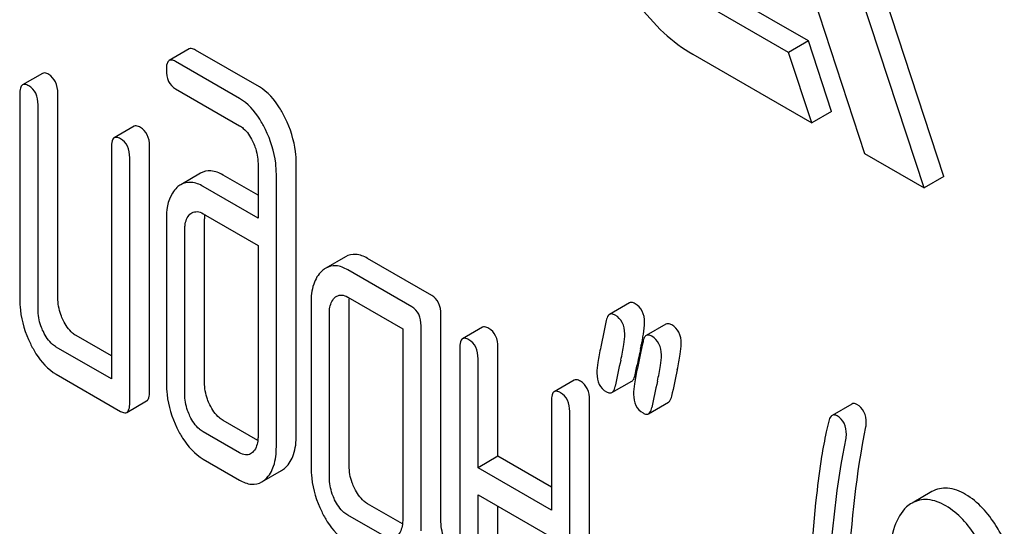
# Model space of a CAD drawing. Units: millimetres. Extents: x 0 to 6269, y -4 to 4433.
# Drawn here: x 4872 to 4883, y 3016 to 3021 of the extents above; entities that cross this region are included whole.
import ezdxf

# ---------------------------------------------------------------- set-up
doc = ezdxf.new("R2010")
doc.units = ezdxf.units.MM
doc.header["$LTSCALE"] = 344.776119
doc.layers.get('0').update_dxf_attribs({"linetype": 'CONTINUOUS'})

msp = doc.modelspace()

# ---------------------------------------------------------------- linework, layer by layer
at = {"color": 7, "linetype": 'Continuous'}
for p, q in [((4880.621, 3022.78), (4881.528, 3020.011)), ((4880.926, 3021.216), (4879.901, 3021.808)), ((4880.714, 3021.093), (4879.689, 3021.685)), ((4882.164, 3019.644), (4881.48, 3021.731)), ((4882.376, 3019.766), (4881.734, 3021.726)), ((4880.926, 3021.216), (4880.714, 3021.093)), ((4881.174, 3020.46), (4880.926, 3021.216)), ((4874.3, 3021.13), (4874.088, 3021.007)), ((4875.052, 3020.723), (4874.368, 3021.119)), ((4879.689, 3021.073), (4880.962, 3020.338)), ((4880.962, 3020.338), (4880.714, 3021.093)), ((4874.84, 3020.601), (4874.155, 3020.996)), ((4872.731, 3020.868), (4872.519, 3020.746)), ((4872.488, 3020.646), (4872.488, 3018.457)), ((4872.896, 3018.466), (4872.896, 3020.655)), ((4874.155, 3020.704), (4874.84, 3020.309)), ((4872.684, 3018.344), (4872.684, 3020.532)), ((4881.174, 3020.46), (4880.962, 3020.338)), ((4873.712, 3020.302), (4873.5, 3020.18)), ((4873.469, 3020.079), (4873.469, 3017.599)), ((4873.877, 3017.462), (4873.877, 3020.089)), ((4881.528, 3020.011), (4882.164, 3019.644)), ((4873.665, 3017.34), (4873.665, 3019.966)), ((4875.038, 3019.903), (4875.038, 3019.319)), ((4875.447, 3016.994), (4875.447, 3019.912)), ((4874.423, 3019.8), (4874.211, 3019.677)), ((4875.234, 3016.871), (4875.234, 3019.79)), ((4875.038, 3019.564), (4874.664, 3019.78)), ((4882.376, 3019.766), (4882.164, 3019.644)), ((4875.038, 3019.319), (4874.452, 3019.658)), ((4874.452, 3019.366), (4875.038, 3019.027)), ((4874.057, 3019.302), (4874.057, 3017.551)), ((4874.466, 3017.56), (4874.466, 3019.311)), ((4874.254, 3017.438), (4874.254, 3019.189)), ((4875.038, 3019.027), (4875.038, 3016.985)), ((4875.974, 3018.906), (4875.762, 3018.783)), ((4876.896, 3018.491), (4876.21, 3018.888)), ((4876.684, 3018.369), (4875.998, 3018.765)), ((4875.998, 3018.474), (4876.586, 3018.134)), ((4876.013, 3016.667), (4876.013, 3018.417)), ((4875.605, 3018.408), (4875.605, 3016.657)), ((4879.011, 3018.411), (4878.799, 3018.288)), ((4875.801, 3016.544), (4875.801, 3018.295)), ((4876.994, 3016.094), (4876.994, 3018.289)), ((4876.586, 3018.134), (4876.586, 3016.091)), ((4876.782, 3015.972), (4876.782, 3018.166)), ((4877.439, 3018.15), (4877.227, 3018.028)), ((4879.403, 3018.184), (4879.191, 3018.062)), ((4873.469, 3017.844), (4873.092, 3018.061)), ((4873.469, 3017.599), (4872.88, 3017.939)), ((4877.196, 3017.927), (4877.196, 3015.301)), ((4877.604, 3016.769), (4877.604, 3017.937)), ((4877.392, 3016.647), (4877.392, 3017.814)), ((4879.072, 3017.641), (4879.088, 3017.716)), ((4879.088, 3017.716), (4879.092, 3017.737)), ((4872.88, 3017.647), (4873.567, 3017.25)), ((4878.42, 3017.584), (4878.208, 3017.461)), ((4878.825, 3017.452), (4879.037, 3017.574)), ((4878.585, 3014.744), (4878.585, 3017.37)), ((4873.634, 3017.239), (4873.846, 3017.362)), ((4878.177, 3017.361), (4878.177, 3016.194)), ((4879.217, 3017.225), (4879.429, 3017.348)), ((4881.392, 3017.329), (4881.18, 3017.207)), ((4875.036, 3016.939), (4874.664, 3017.154)), ((4878.373, 3014.622), (4878.373, 3017.248)), ((4874.84, 3016.807), (4874.452, 3017.032)), ((4874.452, 3016.74), (4874.84, 3016.515)), ((4877.604, 3016.769), (4877.392, 3016.647)), ((4878.177, 3016.439), (4877.604, 3016.769)), ((4878.177, 3016.194), (4877.392, 3016.647)), ((4875.078, 3016.495), (4875.29, 3016.617)), ((4877.392, 3015.188), (4877.392, 3016.355)), ((4877.392, 3016.355), (4878.177, 3015.902)), ((4882.248, 3016.391), (4882.036, 3016.269)), ((4876.584, 3016.046), (4876.21, 3016.262)), ((4877.604, 3015.31), (4877.604, 3016.233)), ((4876.39, 3015.913), (4875.998, 3016.139))]:
    msp.add_line(p, q, dxfattribs=at)
for centre, radius, start, end in [((4874.934, 3019.312), 0.469, 176.5954, 180.0675), ((4874.852, 3019.316), 0.387, 173.9991, 176.559), ((4876.452, 3018.524), 2.747, 348.3821, 349.4256), ((4896.694, 3014.064), 17.981, 167.6089, 168.2112), ((4875.762, 3018.665), 3.45, 347.5634, 348.3895), ((4899.891, 3013.208), 21.469, 167.65, 168.4173), ((4900.509, 3013.101), 21.483, 167.6504, 168.4172), ((4900.297, 3012.978), 21.483, 167.6504, 168.4172)]:
    msp.add_arc(centre, radius, start, end, dxfattribs=at)
for points, knots in [([(4878.939, 3023.597), (4878.864, 3023.553), (4878.728, 3023.415), (4878.629, 3023.122), (4878.621, 3022.769), (4878.7, 3022.381), (4878.859, 3021.986), (4879.086, 3021.617), (4879.362, 3021.303), (4879.578, 3021.137), (4879.689, 3021.073)], [0, 0, 0, 0, 0.086935, 0.186407, 0.3038, 0.437616, 0.582119, 0.729435, 0.871181, 1, 1, 1, 1]), ([(4874.368, 3021.119), (4874.361, 3021.122), (4874.341, 3021.133), (4874.314, 3021.137), (4874.3, 3021.13)], [0, 0, 0, 0, 0.327898, 1, 1, 1, 1]), ([(4874.088, 3021.007), (4874.076, 3021), (4874.058, 3020.965), (4874.057, 3020.929), (4874.057, 3020.907)], [0, 0, 0, 0, 0.38345, 1, 1, 1, 1]), ([(4874.155, 3020.996), (4874.149, 3021), (4874.129, 3021.01), (4874.102, 3021.015), (4874.088, 3021.007)], [0, 0, 0, 0, 0.327898, 1, 1, 1, 1]), ([(4872.798, 3020.857), (4872.792, 3020.861), (4872.772, 3020.872), (4872.745, 3020.876), (4872.731, 3020.868)], [0, 0, 0, 0, 0.327896, 1, 1, 1, 1]), ([(4872.896, 3020.655), (4872.896, 3020.697), (4872.885, 3020.777), (4872.829, 3020.839), (4872.798, 3020.857)], [0, 0, 0, 0, 0.538334, 1, 1, 1, 1]), ([(4874.057, 3020.907), (4874.057, 3020.865), (4874.067, 3020.783), (4874.124, 3020.722), (4874.155, 3020.704)], [0, 0, 0, 0, 0.539315, 1, 1, 1, 1]), ([(4872.519, 3020.746), (4872.507, 3020.739), (4872.489, 3020.703), (4872.488, 3020.668), (4872.488, 3020.646)], [0, 0, 0, 0, 0.38345, 1, 1, 1, 1]), ([(4872.586, 3020.735), (4872.579, 3020.739), (4872.56, 3020.749), (4872.532, 3020.754), (4872.519, 3020.746)], [0, 0, 0, 0, 0.327896, 1, 1, 1, 1]), ([(4872.684, 3020.532), (4872.684, 3020.574), (4872.673, 3020.655), (4872.617, 3020.717), (4872.586, 3020.735)], [0, 0, 0, 0, 0.538334, 1, 1, 1, 1]), ([(4875.33, 3020.389), (4875.311, 3020.427), (4875.243, 3020.555), (4875.142, 3020.672), (4875.052, 3020.723)], [0, 0, 0, 0, 0.289245, 1, 1, 1, 1]), ([(4875.118, 3020.267), (4875.099, 3020.305), (4875.03, 3020.433), (4874.93, 3020.549), (4874.84, 3020.601)], [0, 0, 0, 0, 0.289245, 1, 1, 1, 1]), ([(4875.447, 3019.912), (4875.447, 3019.952), (4875.436, 3020.116), (4875.384, 3020.277), (4875.33, 3020.389)], [0, 0, 0, 0, 0.240528, 1, 1, 1, 1]), ([(4873.779, 3020.291), (4873.772, 3020.295), (4873.752, 3020.305), (4873.725, 3020.31), (4873.712, 3020.302)], [0, 0, 0, 0, 0.327896, 1, 1, 1, 1]), ([(4873.877, 3020.089), (4873.877, 3020.131), (4873.866, 3020.211), (4873.81, 3020.273), (4873.779, 3020.291)], [0, 0, 0, 0, 0.538333, 1, 1, 1, 1]), ([(4874.84, 3020.309), (4874.854, 3020.301), (4874.914, 3020.258), (4874.954, 3020.194), (4874.979, 3020.144)], [0, 0, 0, 0, 0.228168, 1, 1, 1, 1]), ([(4875.234, 3019.79), (4875.234, 3019.829), (4875.224, 3019.994), (4875.172, 3020.154), (4875.118, 3020.267)], [0, 0, 0, 0, 0.240528, 1, 1, 1, 1]), ([(4873.5, 3020.18), (4873.488, 3020.173), (4873.47, 3020.137), (4873.469, 3020.102), (4873.469, 3020.079)], [0, 0, 0, 0, 0.38345, 1, 1, 1, 1]), ([(4873.567, 3020.169), (4873.56, 3020.172), (4873.54, 3020.183), (4873.513, 3020.187), (4873.5, 3020.18)], [0, 0, 0, 0, 0.327896, 1, 1, 1, 1]), ([(4873.665, 3019.966), (4873.665, 3020.008), (4873.654, 3020.089), (4873.598, 3020.151), (4873.567, 3020.169)], [0, 0, 0, 0, 0.538333, 1, 1, 1, 1]), ([(4874.979, 3020.144), (4874.989, 3020.124), (4875.022, 3020.047), (4875.038, 3019.964), (4875.038, 3019.903)], [0, 0, 0, 0, 0.268787, 1, 1, 1, 1]), ([(4874.664, 3019.78), (4874.624, 3019.803), (4874.544, 3019.837), (4874.456, 3019.819), (4874.423, 3019.8)], [0, 0, 0, 0, 0.543453, 1, 1, 1, 1]), ([(4874.452, 3019.658), (4874.412, 3019.681), (4874.332, 3019.715), (4874.244, 3019.696), (4874.211, 3019.677)], [0, 0, 0, 0, 0.543453, 1, 1, 1, 1]), ([(4874.171, 3019.648), (4874.152, 3019.63), (4874.073, 3019.532), (4874.057, 3019.399), (4874.057, 3019.302)], [0, 0, 0, 0, 0.212487, 1, 1, 1, 1]), ([(4874.331, 3019.375), (4874.347, 3019.385), (4874.391, 3019.395), (4874.432, 3019.378), (4874.452, 3019.366)], [0, 0, 0, 0, 0.448889, 1, 1, 1, 1]), ([(4874.254, 3019.189), (4874.254, 3019.206), (4874.256, 3019.267), (4874.278, 3019.331), (4874.31, 3019.36)], [0, 0, 0, 0, 0.288523, 1, 1, 1, 1]), ([(4876.21, 3018.888), (4876.171, 3018.91), (4876.092, 3018.943), (4876.007, 3018.924), (4875.974, 3018.906)], [0, 0, 0, 0, 0.541524, 1, 1, 1, 1]), ([(4875.721, 3018.753), (4875.68, 3018.716), (4875.616, 3018.603), (4875.605, 3018.477), (4875.605, 3018.408)], [0, 0, 0, 0, 0.444025, 1, 1, 1, 1]), ([(4875.998, 3018.765), (4875.959, 3018.788), (4875.88, 3018.821), (4875.794, 3018.802), (4875.762, 3018.783)], [0, 0, 0, 0, 0.541524, 1, 1, 1, 1]), ([(4872.488, 3018.457), (4872.488, 3018.416), (4872.497, 3018.251), (4872.547, 3018.089), (4872.602, 3017.977)], [0, 0, 0, 0, 0.245925, 1, 1, 1, 1]), ([(4872.953, 3018.226), (4872.944, 3018.246), (4872.911, 3018.322), (4872.896, 3018.405), (4872.896, 3018.466)], [0, 0, 0, 0, 0.26359, 1, 1, 1, 1]), ([(4875.801, 3018.295), (4875.801, 3018.313), (4875.804, 3018.373), (4875.826, 3018.437), (4875.858, 3018.466)], [0, 0, 0, 0, 0.288523, 1, 1, 1, 1]), ([(4875.88, 3018.482), (4875.896, 3018.492), (4875.938, 3018.502), (4875.978, 3018.485), (4875.998, 3018.474)], [0, 0, 0, 0, 0.448655, 1, 1, 1, 1]), ([(4876.994, 3018.289), (4876.994, 3018.331), (4876.984, 3018.412), (4876.927, 3018.473), (4876.896, 3018.491)], [0, 0, 0, 0, 0.538334, 1, 1, 1, 1]), ([(4879.072, 3018.403), (4879.066, 3018.406), (4879.048, 3018.416), (4879.023, 3018.418), (4879.011, 3018.411)], [0, 0, 0, 0, 0.314894, 1, 1, 1, 1]), ([(4872.741, 3018.104), (4872.731, 3018.124), (4872.699, 3018.2), (4872.684, 3018.283), (4872.684, 3018.344)], [0, 0, 0, 0, 0.269171, 1, 1, 1, 1]), ([(4876.782, 3018.166), (4876.782, 3018.208), (4876.771, 3018.289), (4876.715, 3018.351), (4876.684, 3018.369)], [0, 0, 0, 0, 0.538334, 1, 1, 1, 1]), ([(4879.174, 3018.204), (4879.174, 3018.245), (4879.161, 3018.325), (4879.103, 3018.384), (4879.072, 3018.403)], [0, 0, 0, 0, 0.528563, 1, 1, 1, 1]), ([(4873.092, 3018.061), (4873.079, 3018.069), (4873.019, 3018.111), (4872.978, 3018.175), (4872.953, 3018.226)], [0, 0, 0, 0, 0.221224, 1, 1, 1, 1]), ([(4878.799, 3018.288), (4878.794, 3018.286), (4878.775, 3018.269), (4878.768, 3018.242), (4878.764, 3018.222)], [0, 0, 0, 0, 0.194454, 1, 1, 1, 1]), ([(4878.86, 3018.28), (4878.854, 3018.284), (4878.836, 3018.293), (4878.811, 3018.295), (4878.799, 3018.288)], [0, 0, 0, 0, 0.314894, 1, 1, 1, 1]), ([(4878.962, 3018.081), (4878.962, 3018.122), (4878.949, 3018.203), (4878.891, 3018.262), (4878.86, 3018.28)], [0, 0, 0, 0, 0.528563, 1, 1, 1, 1]), ([(4872.88, 3017.939), (4872.866, 3017.947), (4872.806, 3017.989), (4872.766, 3018.053), (4872.741, 3018.104)], [0, 0, 0, 0, 0.227937, 1, 1, 1, 1]), ([(4877.506, 3018.139), (4877.5, 3018.143), (4877.48, 3018.154), (4877.453, 3018.158), (4877.439, 3018.15)], [0, 0, 0, 0, 0.327895, 1, 1, 1, 1]), ([(4877.604, 3017.937), (4877.604, 3017.979), (4877.594, 3018.059), (4877.538, 3018.121), (4877.506, 3018.139)], [0, 0, 0, 0, 0.538334, 1, 1, 1, 1]), ([(4879.152, 3018.02), (4879.155, 3018.039), (4879.166, 3018.099), (4879.174, 3018.161), (4879.174, 3018.204)], [0, 0, 0, 0, 0.309474, 1, 1, 1, 1]), ([(4879.464, 3018.176), (4879.458, 3018.179), (4879.44, 3018.189), (4879.416, 3018.191), (4879.403, 3018.184)], [0, 0, 0, 0, 0.314894, 1, 1, 1, 1]), ([(4879.566, 3017.977), (4879.566, 3018.018), (4879.553, 3018.099), (4879.496, 3018.158), (4879.464, 3018.176)], [0, 0, 0, 0, 0.528561, 1, 1, 1, 1]), ([(4877.227, 3018.028), (4877.215, 3018.021), (4877.197, 3017.985), (4877.196, 3017.95), (4877.196, 3017.927)], [0, 0, 0, 0, 0.38345, 1, 1, 1, 1]), ([(4877.294, 3018.017), (4877.288, 3018.021), (4877.268, 3018.031), (4877.241, 3018.036), (4877.227, 3018.028)], [0, 0, 0, 0, 0.327895, 1, 1, 1, 1]), ([(4877.392, 3017.814), (4877.392, 3017.856), (4877.382, 3017.937), (4877.325, 3017.999), (4877.294, 3018.017)], [0, 0, 0, 0, 0.538334, 1, 1, 1, 1]), ([(4878.92, 3017.8), (4878.932, 3017.855), (4878.95, 3017.948), (4878.962, 3018.043), (4878.962, 3018.081)], [0, 0, 0, 0, 0.597416, 1, 1, 1, 1]), ([(4879.191, 3018.062), (4879.187, 3018.059), (4879.167, 3018.042), (4879.16, 3018.016), (4879.157, 3017.996)], [0, 0, 0, 0, 0.194455, 1, 1, 1, 1]), ([(4879.252, 3018.054), (4879.246, 3018.057), (4879.228, 3018.067), (4879.203, 3018.069), (4879.191, 3018.062)], [0, 0, 0, 0, 0.314894, 1, 1, 1, 1]), ([(4879.354, 3017.855), (4879.354, 3017.896), (4879.341, 3017.976), (4879.284, 3018.035), (4879.252, 3018.054)], [0, 0, 0, 0, 0.528561, 1, 1, 1, 1]), ([(4872.602, 3017.977), (4872.62, 3017.94), (4872.689, 3017.812), (4872.791, 3017.699), (4872.88, 3017.647)], [0, 0, 0, 0, 0.28685, 1, 1, 1, 1]), ([(4878.705, 3017.941), (4878.693, 3017.885), (4878.675, 3017.791), (4878.664, 3017.696), (4878.664, 3017.658)], [0, 0, 0, 0, 0.598206, 1, 1, 1, 1]), ([(4879.524, 3017.696), (4879.536, 3017.751), (4879.555, 3017.844), (4879.566, 3017.939), (4879.566, 3017.977)], [0, 0, 0, 0, 0.597416, 1, 1, 1, 1]), ([(4879.312, 3017.573), (4879.324, 3017.629), (4879.342, 3017.722), (4879.354, 3017.816), (4879.354, 3017.855)], [0, 0, 0, 0, 0.597416, 1, 1, 1, 1]), ([(4879.097, 3017.714), (4879.085, 3017.658), (4879.067, 3017.565), (4879.056, 3017.47), (4879.056, 3017.432)], [0, 0, 0, 0, 0.598206, 1, 1, 1, 1]), ([(4878.487, 3017.573), (4878.481, 3017.577), (4878.461, 3017.587), (4878.434, 3017.592), (4878.42, 3017.584)], [0, 0, 0, 0, 0.327895, 1, 1, 1, 1]), ([(4878.664, 3017.658), (4878.664, 3017.617), (4878.675, 3017.537), (4878.734, 3017.478), (4878.766, 3017.459)], [0, 0, 0, 0, 0.525555, 1, 1, 1, 1]), ([(4879.037, 3017.574), (4879.041, 3017.577), (4879.061, 3017.594), (4879.068, 3017.621), (4879.072, 3017.641)], [0, 0, 0, 0, 0.193912, 1, 1, 1, 1]), ([(4874.057, 3017.551), (4874.057, 3017.511), (4874.067, 3017.346), (4874.117, 3017.185), (4874.171, 3017.073)], [0, 0, 0, 0, 0.243813, 1, 1, 1, 1]), ([(4874.523, 3017.32), (4874.513, 3017.34), (4874.48, 3017.416), (4874.466, 3017.499), (4874.466, 3017.56)], [0, 0, 0, 0, 0.263588, 1, 1, 1, 1]), ([(4878.275, 3017.45), (4878.269, 3017.454), (4878.249, 3017.465), (4878.221, 3017.469), (4878.208, 3017.461)], [0, 0, 0, 0, 0.327895, 1, 1, 1, 1]), ([(4878.585, 3017.37), (4878.585, 3017.412), (4878.575, 3017.493), (4878.518, 3017.555), (4878.487, 3017.573)], [0, 0, 0, 0, 0.538334, 1, 1, 1, 1]), ([(4878.825, 3017.452), (4878.829, 3017.454), (4878.848, 3017.472), (4878.856, 3017.498), (4878.86, 3017.518)], [0, 0, 0, 0, 0.193912, 1, 1, 1, 1]), ([(4873.846, 3017.362), (4873.858, 3017.369), (4873.876, 3017.404), (4873.877, 3017.44), (4873.877, 3017.462)], [0, 0, 0, 0, 0.379509, 1, 1, 1, 1]), ([(4874.31, 3017.198), (4874.301, 3017.218), (4874.268, 3017.294), (4874.254, 3017.377), (4874.254, 3017.438)], [0, 0, 0, 0, 0.26917, 1, 1, 1, 1]), ([(4878.208, 3017.461), (4878.196, 3017.455), (4878.178, 3017.419), (4878.177, 3017.383), (4878.177, 3017.361)], [0, 0, 0, 0, 0.38345, 1, 1, 1, 1]), ([(4878.373, 3017.248), (4878.373, 3017.29), (4878.362, 3017.371), (4878.306, 3017.432), (4878.275, 3017.45)], [0, 0, 0, 0, 0.538334, 1, 1, 1, 1]), ([(4878.766, 3017.459), (4878.771, 3017.456), (4878.789, 3017.447), (4878.812, 3017.445), (4878.825, 3017.452)], [0, 0, 0, 0, 0.311302, 1, 1, 1, 1]), ([(4879.056, 3017.432), (4879.056, 3017.391), (4879.068, 3017.31), (4879.126, 3017.251), (4879.158, 3017.233)], [0, 0, 0, 0, 0.525553, 1, 1, 1, 1]), ([(4879.429, 3017.348), (4879.433, 3017.35), (4879.453, 3017.368), (4879.46, 3017.394), (4879.464, 3017.414)], [0, 0, 0, 0, 0.193912, 1, 1, 1, 1]), ([(4873.634, 3017.239), (4873.646, 3017.246), (4873.664, 3017.282), (4873.665, 3017.317), (4873.665, 3017.34)], [0, 0, 0, 0, 0.379509, 1, 1, 1, 1]), ([(4874.664, 3017.154), (4874.65, 3017.162), (4874.59, 3017.205), (4874.547, 3017.269), (4874.523, 3017.32)], [0, 0, 0, 0, 0.220713, 1, 1, 1, 1]), ([(4879.217, 3017.225), (4879.221, 3017.228), (4879.241, 3017.245), (4879.248, 3017.272), (4879.252, 3017.292)], [0, 0, 0, 0, 0.193912, 1, 1, 1, 1]), ([(4881.446, 3017.324), (4881.441, 3017.327), (4881.424, 3017.335), (4881.403, 3017.336), (4881.392, 3017.329)], [0, 0, 0, 0, 0.301136, 1, 1, 1, 1]), ([(4881.546, 3017.126), (4881.546, 3017.167), (4881.534, 3017.247), (4881.477, 3017.306), (4881.446, 3017.324)], [0, 0, 0, 0, 0.529506, 1, 1, 1, 1]), ([(4873.567, 3017.25), (4873.573, 3017.247), (4873.593, 3017.236), (4873.621, 3017.232), (4873.634, 3017.239)], [0, 0, 0, 0, 0.325074, 1, 1, 1, 1]), ([(4874.452, 3017.032), (4874.437, 3017.04), (4874.377, 3017.083), (4874.335, 3017.147), (4874.31, 3017.198)], [0, 0, 0, 0, 0.22807, 1, 1, 1, 1]), ([(4879.158, 3017.233), (4879.163, 3017.229), (4879.181, 3017.22), (4879.205, 3017.218), (4879.217, 3017.225)], [0, 0, 0, 0, 0.3113, 1, 1, 1, 1]), ([(4881.18, 3017.207), (4881.176, 3017.204), (4881.157, 3017.188), (4881.149, 3017.163), (4881.144, 3017.144)], [0, 0, 0, 0, 0.19694, 1, 1, 1, 1]), ([(4881.233, 3017.202), (4881.229, 3017.204), (4881.212, 3017.213), (4881.191, 3017.213), (4881.18, 3017.207)], [0, 0, 0, 0, 0.301136, 1, 1, 1, 1]), ([(4881.333, 3017.004), (4881.333, 3017.044), (4881.322, 3017.124), (4881.265, 3017.184), (4881.233, 3017.202)], [0, 0, 0, 0, 0.529506, 1, 1, 1, 1]), ([(4874.171, 3017.073), (4874.189, 3017.035), (4874.258, 3016.907), (4874.361, 3016.792), (4874.452, 3016.74)], [0, 0, 0, 0, 0.28782, 1, 1, 1, 1]), ([(4881.144, 3017.144), (4881.135, 3017.106), (4881.106, 3016.981), (4881.082, 3016.855), (4881.068, 3016.766)], [0, 0, 0, 0, 0.303663, 1, 1, 1, 1]), ([(4881.349, 3015.045), (4881.349, 3015.218), (4881.365, 3015.902), (4881.443, 3016.584), (4881.541, 3017.085)], [0, 0, 0, 0, 0.253627, 1, 1, 1, 1]), ([(4875.038, 3016.985), (4875.038, 3016.967), (4875.036, 3016.906), (4875.012, 3016.841), (4874.979, 3016.811)], [0, 0, 0, 0, 0.2889, 1, 1, 1, 1]), ([(4875.331, 3016.648), (4875.371, 3016.685), (4875.435, 3016.799), (4875.447, 3016.924), (4875.447, 3016.994)], [0, 0, 0, 0, 0.43964, 1, 1, 1, 1]), ([(4881.137, 3014.923), (4881.137, 3015.101), (4881.153, 3015.784), (4881.232, 3016.467), (4881.329, 3016.963)], [0, 0, 0, 0, 0.260437, 1, 1, 1, 1]), ([(4875.119, 3016.526), (4875.159, 3016.563), (4875.223, 3016.676), (4875.234, 3016.802), (4875.234, 3016.871)], [0, 0, 0, 0, 0.43964, 1, 1, 1, 1]), ([(4874.959, 3016.796), (4874.943, 3016.787), (4874.899, 3016.778), (4874.86, 3016.796), (4874.84, 3016.807)], [0, 0, 0, 0, 0.44743, 1, 1, 1, 1]), ([(4881.068, 3016.766), (4881.047, 3016.629), (4880.971, 3016.057), (4880.941, 3015.479), (4880.941, 3015.042)], [0, 0, 0, 0, 0.241296, 1, 1, 1, 1]), ([(4875.605, 3016.657), (4875.605, 3016.617), (4875.614, 3016.451), (4875.665, 3016.289), (4875.719, 3016.177)], [0, 0, 0, 0, 0.245925, 1, 1, 1, 1]), ([(4876.07, 3016.427), (4876.061, 3016.446), (4876.028, 3016.522), (4876.013, 3016.606), (4876.013, 3016.667)], [0, 0, 0, 0, 0.263588, 1, 1, 1, 1]), ([(4875.858, 3016.304), (4875.849, 3016.324), (4875.816, 3016.4), (4875.801, 3016.484), (4875.801, 3016.544)], [0, 0, 0, 0, 0.26917, 1, 1, 1, 1]), ([(4874.84, 3016.515), (4874.879, 3016.493), (4874.958, 3016.458), (4875.045, 3016.476), (4875.078, 3016.495)], [0, 0, 0, 0, 0.544575, 1, 1, 1, 1]), ([(4876.21, 3016.262), (4876.196, 3016.27), (4876.136, 3016.312), (4876.095, 3016.376), (4876.07, 3016.427)], [0, 0, 0, 0, 0.221223, 1, 1, 1, 1]), ([(4882.609, 3016.361), (4882.55, 3016.395), (4882.43, 3016.447), (4882.297, 3016.42), (4882.248, 3016.391)], [0, 0, 0, 0, 0.545184, 1, 1, 1, 1]), ([(4883.023, 3015.865), (4882.996, 3015.921), (4882.893, 3016.111), (4882.743, 3016.283), (4882.609, 3016.361)], [0, 0, 0, 0, 0.286906, 1, 1, 1, 1]), ([(4875.998, 3016.139), (4875.983, 3016.147), (4875.924, 3016.19), (4875.883, 3016.254), (4875.858, 3016.304)], [0, 0, 0, 0, 0.227937, 1, 1, 1, 1]), ([(4881.978, 3016.227), (4881.918, 3016.172), (4881.822, 3016), (4881.806, 3015.812), (4881.806, 3015.707)], [0, 0, 0, 0, 0.437405, 1, 1, 1, 1]), ([(4882.397, 3016.238), (4882.337, 3016.272), (4882.217, 3016.324), (4882.085, 3016.297), (4882.036, 3016.269)], [0, 0, 0, 0, 0.545184, 1, 1, 1, 1]), ([(4882.811, 3015.742), (4882.783, 3015.798), (4882.681, 3015.988), (4882.531, 3016.161), (4882.397, 3016.238)], [0, 0, 0, 0, 0.286906, 1, 1, 1, 1]), ([(4875.719, 3016.177), (4875.737, 3016.14), (4875.806, 3016.013), (4875.908, 3015.899), (4875.998, 3015.847)], [0, 0, 0, 0, 0.28685, 1, 1, 1, 1]), ([(4876.586, 3016.091), (4876.586, 3016.073), (4876.583, 3016.012), (4876.56, 3015.947), (4876.527, 3015.918)], [0, 0, 0, 0, 0.288899, 1, 1, 1, 1]), ([(4877.127, 3015.719), (4877.084, 3015.77), (4877.014, 3015.889), (4876.994, 3016.026), (4876.994, 3016.094)], [0, 0, 0, 0, 0.492681, 1, 1, 1, 1])]:
    msp.add_open_spline(points, degree=3, knots=knots, dxfattribs=at)
for points in [[(4874.211, 3019.677), (4874.197, 3019.669), (4874.183, 3019.659), (4874.171, 3019.648)], [(4874.31, 3019.36), (4874.317, 3019.366), (4874.324, 3019.371), (4874.331, 3019.375)], [(4875.762, 3018.783), (4875.747, 3018.775), (4875.733, 3018.764), (4875.721, 3018.753)], [(4875.858, 3018.466), (4875.865, 3018.472), (4875.872, 3018.478), (4875.88, 3018.482)], [(4876.013, 3018.417), (4876.013, 3018.433), (4876.014, 3018.448), (4876.016, 3018.463)], [(4878.764, 3018.222), (4878.746, 3018.128), (4878.724, 3018.035), (4878.705, 3017.941)], [(4879.157, 3017.996), (4879.138, 3017.901), (4879.117, 3017.808), (4879.097, 3017.714)], [(4881.541, 3017.085), (4881.544, 3017.099), (4881.546, 3017.113), (4881.546, 3017.126)], [(4881.329, 3016.963), (4881.332, 3016.976), (4881.333, 3016.99), (4881.333, 3017.004)], [(4874.979, 3016.811), (4874.973, 3016.806), (4874.966, 3016.801), (4874.959, 3016.796)], [(4875.29, 3016.617), (4875.305, 3016.626), (4875.319, 3016.636), (4875.331, 3016.648)], [(4875.078, 3016.495), (4875.093, 3016.503), (4875.106, 3016.514), (4875.119, 3016.526)], [(4882.036, 3016.269), (4882.015, 3016.257), (4881.996, 3016.242), (4881.978, 3016.227)]]:
    msp.add_open_spline(points, degree=3, dxfattribs=at)

doc.saveas('drawing.dxf')
